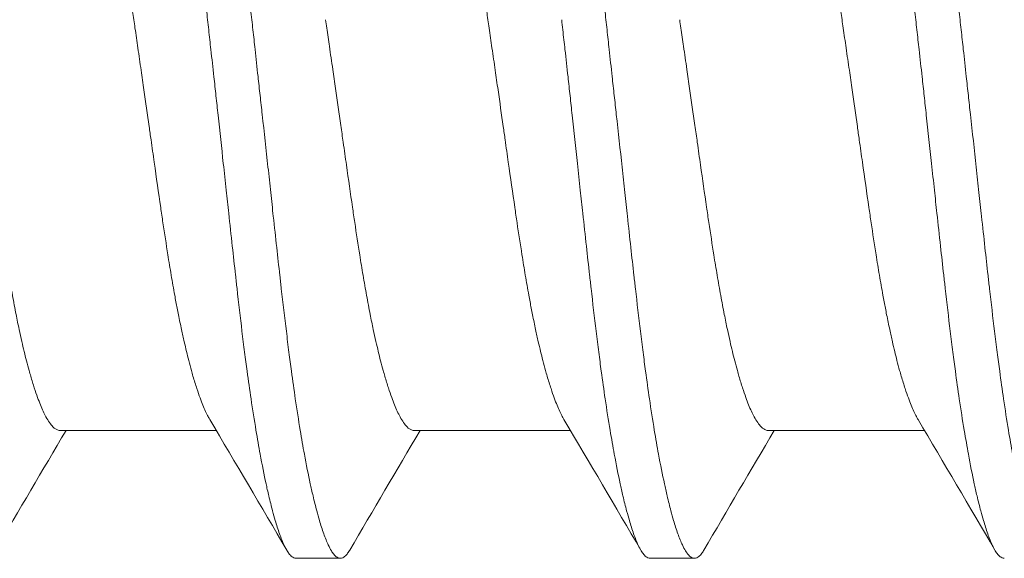
# Model space of a CAD drawing. Units: inches. Extents: x -14.7 to 14.7, y -5 to 1.6.
# Drawn here: x 13.5 to 13.7, y -0.8 to -0.7 of the extents above; entities that cross this region are included whole.
import ezdxf

# ---------------------------------------------------------------- set-up
doc = ezdxf.new("R2010")
doc.units = ezdxf.units.IN
doc.header["$LTSCALE"] = 0.25
doc.header["$MEASUREMENT"] = 0
doc.layers.add('Shade Bracket Screws', color=7, linetype='Continuous', lineweight=5)
doc.layers.add('System', color=7, linetype='Continuous')

# ---------------------------------------------------------------- blocks, each defined once
blk = doc.blocks.new('Screws 085715')
at = {"layer": 'Shade Bracket Screws'}
for p, q in [((13.57826, -0.77758), (13.55068, -0.77758)), ((13.64076, -0.77758), (13.61318, -0.77758)), ((13.70326, -0.77758), (13.67568, -0.77758)), ((13.59234, -0.80013), (13.60016, -0.80013)), ((13.65484, -0.80013), (13.66266, -0.80013))]:
    blk.add_line(p, q, dxfattribs=at)
for points, knots in [([(13.56109, -0.61013), (13.56116, -0.61013), (13.56122, -0.61014), (13.56142, -0.61018), (13.56154, -0.61023), (13.56186, -0.61043), (13.56204, -0.6106), (13.56238, -0.61101), (13.56253, -0.61121), (13.56285, -0.61174), (13.56303, -0.61207), (13.56347, -0.61302), (13.56375, -0.61369), (13.56415, -0.61483), (13.56428, -0.61521), (13.56454, -0.61599), (13.56466, -0.61638), (13.56494, -0.61733), (13.5651, -0.6179), (13.56547, -0.61932), (13.56569, -0.6202), (13.566, -0.62151), (13.56608, -0.62189), (13.56625, -0.62261), (13.56632, -0.62295), (13.56675, -0.6249), (13.5671, -0.62664), (13.56756, -0.62916), (13.56769, -0.62984), (13.56793, -0.63125), (13.56806, -0.63198), (13.56847, -0.63448), (13.56876, -0.63633), (13.56927, -0.63984), (13.5695, -0.64146), (13.56987, -0.64423), (13.57002, -0.64534), (13.57032, -0.6477), (13.57048, -0.64894), (13.57093, -0.65264), (13.57123, -0.65514), (13.57161, -0.65852), (13.5717, -0.65932), (13.57198, -0.66179), (13.57217, -0.66348), (13.57256, -0.66711), (13.57277, -0.66904), (13.57313, -0.67235), (13.57328, -0.67371), (13.5736, -0.67663), (13.57377, -0.67821), (13.57425, -0.6826), (13.57456, -0.68544), (13.575, -0.68943), (13.57512, -0.69057), (13.57537, -0.69282), (13.57549, -0.69394), (13.57579, -0.69666), (13.57596, -0.69827), (13.57627, -0.70103), (13.57639, -0.70219), (13.57659, -0.70394), (13.57665, -0.70454), (13.57672, -0.70513)], [-0.3811512, -0.3811512, -0.3811512, -0.3811512, -0.3761335, -0.3761335, -0.3662786, -0.3662786, -0.3517625, -0.3517625, -0.3406599, -0.3406599, -0.3274415, -0.3274415, -0.3076036, -0.3076036, -0.2983322, -0.2983322, -0.2897705, -0.2897705, -0.2785354, -0.2785354, -0.2632304, -0.2632304, -0.2571246, -0.2571246, -0.2518961, -0.2518961, -0.2276854, -0.2276854, -0.2191294, -0.2191294, -0.2102825, -0.2102825, -0.1894409, -0.1894409, -0.1724926, -0.1724926, -0.1614593, -0.1614593, -0.1495766, -0.1495766, -0.1267766, -0.1267766, -0.1197693, -0.1197693, -0.1052747, -0.1052747, -0.0891766, -0.0891766, -0.0781453, -0.0781453, -0.0655434, -0.0655434, -0.0432321, -0.0432321, -0.0344327, -0.0344327, -0.0257856, -0.0257856, -0.0134513, -0.0134513, -0.0045719, -0.0045719, 0, 0, 0, 0]), ([(13.58453, -0.70513), (13.58447, -0.70454), (13.5844, -0.70394), (13.58421, -0.7022), (13.58408, -0.70105), (13.58378, -0.69831), (13.5836, -0.69672), (13.5833, -0.69401), (13.58318, -0.69289), (13.58293, -0.69065), (13.58281, -0.68953), (13.58235, -0.68529), (13.58201, -0.68219), (13.58152, -0.67763), (13.58136, -0.67613), (13.58105, -0.67323), (13.5809, -0.67183), (13.58054, -0.66859), (13.58034, -0.66676), (13.57996, -0.6633), (13.57978, -0.66166), (13.57951, -0.65925), (13.57942, -0.65846), (13.57903, -0.65511), (13.57874, -0.65261), (13.57829, -0.64892), (13.57814, -0.64768), (13.57784, -0.64534), (13.57769, -0.64422), (13.57732, -0.64146), (13.57709, -0.63984), (13.57657, -0.63633), (13.57628, -0.63449), (13.57586, -0.63198), (13.57574, -0.63125), (13.57549, -0.62985), (13.57537, -0.62917), (13.5749, -0.62664), (13.57456, -0.6249), (13.57413, -0.62295), (13.57406, -0.62261), (13.5739, -0.62189), (13.57381, -0.62151), (13.5735, -0.62021), (13.57328, -0.61934), (13.5729, -0.61792), (13.57274, -0.61734), (13.57246, -0.61639), (13.57234, -0.616), (13.57209, -0.61522), (13.57196, -0.61484), (13.57157, -0.61372), (13.5713, -0.61306), (13.57086, -0.6121), (13.57068, -0.61177), (13.57036, -0.61123), (13.57021, -0.61102), (13.56987, -0.61061), (13.56968, -0.61043), (13.56936, -0.61023), (13.56923, -0.61018), (13.56904, -0.61014), (13.56897, -0.61013), (13.56891, -0.61013)], [-0.3811547, -0.3811547, -0.3811547, -0.3811547, -0.3765954, -0.3765954, -0.3677849, -0.3677849, -0.3555453, -0.3555453, -0.3468829, -0.3468829, -0.3382046, -0.3382046, -0.313873, -0.313873, -0.3018417, -0.3018417, -0.2904443, -0.2904443, -0.2751789, -0.2751789, -0.2611519, -0.2611519, -0.2542264, -0.2542264, -0.2315041, -0.2315041, -0.2196579, -0.2196579, -0.2086381, -0.2086381, -0.191702, -0.191702, -0.1708706, -0.1708706, -0.1620416, -0.1620416, -0.1535098, -0.1535098, -0.1292339, -0.1292339, -0.1240263, -0.1240263, -0.1179366, -0.1179366, -0.1027137, -0.1027137, -0.0914435, -0.0914435, -0.0828865, -0.0828865, -0.0736626, -0.0736626, -0.0541496, -0.0541496, -0.0407863, -0.0407863, -0.0296817, -0.0296817, -0.0150069, -0.0150069, -0.0050306, -0.0050306, 0, 0, 0, 0]), ([(13.64703, -0.70513), (13.64697, -0.70454), (13.6469, -0.70394), (13.64671, -0.7022), (13.64658, -0.70105), (13.64628, -0.69831), (13.6461, -0.69672), (13.6458, -0.69401), (13.64568, -0.69289), (13.64543, -0.69065), (13.64531, -0.68953), (13.64485, -0.68529), (13.64451, -0.68219), (13.64402, -0.67763), (13.64386, -0.67613), (13.64355, -0.67323), (13.6434, -0.67183), (13.64304, -0.66859), (13.64284, -0.66676), (13.64246, -0.6633), (13.64228, -0.66166), (13.64201, -0.65925), (13.64192, -0.65846), (13.64153, -0.65511), (13.64124, -0.65261), (13.64079, -0.64892), (13.64064, -0.64768), (13.64034, -0.64534), (13.64019, -0.64422), (13.63982, -0.64146), (13.63959, -0.63984), (13.63907, -0.63633), (13.63878, -0.63449), (13.63836, -0.63198), (13.63824, -0.63125), (13.63799, -0.62985), (13.63787, -0.62917), (13.6374, -0.62664), (13.63706, -0.6249), (13.63663, -0.62295), (13.63656, -0.62261), (13.6364, -0.62189), (13.63631, -0.62151), (13.636, -0.62021), (13.63578, -0.61934), (13.6354, -0.61792), (13.63524, -0.61734), (13.63496, -0.61639), (13.63484, -0.616), (13.63459, -0.61522), (13.63446, -0.61484), (13.63407, -0.61372), (13.6338, -0.61306), (13.63336, -0.6121), (13.63318, -0.61177), (13.63286, -0.61123), (13.63271, -0.61102), (13.63237, -0.61061), (13.63218, -0.61043), (13.63186, -0.61023), (13.63173, -0.61018), (13.63154, -0.61014), (13.63147, -0.61013), (13.63141, -0.61013)], [-0.3811547, -0.3811547, -0.3811547, -0.3811547, -0.3765954, -0.3765954, -0.3677849, -0.3677849, -0.3555453, -0.3555453, -0.3468829, -0.3468829, -0.3382046, -0.3382046, -0.313873, -0.313873, -0.3018417, -0.3018417, -0.2904443, -0.2904443, -0.2751789, -0.2751789, -0.2611519, -0.2611519, -0.2542264, -0.2542264, -0.2315041, -0.2315041, -0.2196579, -0.2196579, -0.2086381, -0.2086381, -0.191702, -0.191702, -0.1708706, -0.1708706, -0.1620416, -0.1620416, -0.1535098, -0.1535098, -0.1292339, -0.1292339, -0.1240263, -0.1240263, -0.1179366, -0.1179366, -0.1027137, -0.1027137, -0.0914435, -0.0914435, -0.0828865, -0.0828865, -0.0736626, -0.0736626, -0.0541496, -0.0541496, -0.0407863, -0.0407863, -0.0296817, -0.0296817, -0.0150069, -0.0150069, -0.0050306, -0.0050306, 0, 0, 0, 0]), ([(13.68609, -0.61013), (13.68616, -0.61013), (13.68622, -0.61014), (13.68642, -0.61018), (13.68654, -0.61023), (13.68686, -0.61043), (13.68704, -0.6106), (13.68738, -0.61101), (13.68753, -0.61121), (13.68785, -0.61174), (13.68803, -0.61207), (13.68847, -0.61302), (13.68875, -0.61369), (13.68915, -0.61483), (13.68928, -0.61521), (13.68954, -0.61599), (13.68966, -0.61638), (13.68994, -0.61733), (13.6901, -0.6179), (13.69047, -0.61932), (13.69069, -0.6202), (13.691, -0.62151), (13.69108, -0.62189), (13.69125, -0.62261), (13.69132, -0.62295), (13.69175, -0.6249), (13.6921, -0.62664), (13.69256, -0.62916), (13.69269, -0.62984), (13.69293, -0.63125), (13.69306, -0.63198), (13.69347, -0.63448), (13.69376, -0.63633), (13.69427, -0.63984), (13.6945, -0.64146), (13.69487, -0.64423), (13.69502, -0.64534), (13.69532, -0.6477), (13.69548, -0.64894), (13.69593, -0.65264), (13.69623, -0.65514), (13.69661, -0.65852), (13.6967, -0.65932), (13.69698, -0.66179), (13.69717, -0.66348), (13.69756, -0.66711), (13.69777, -0.66904), (13.69813, -0.67235), (13.69828, -0.67371), (13.6986, -0.67663), (13.69877, -0.67821), (13.69925, -0.6826), (13.69956, -0.68544), (13.7, -0.68943), (13.70012, -0.69057), (13.70037, -0.69282), (13.70049, -0.69394), (13.70079, -0.69666), (13.70096, -0.69827), (13.70127, -0.70103), (13.70139, -0.70219), (13.70159, -0.70394), (13.70165, -0.70454), (13.70172, -0.70513)], [-0.3811512, -0.3811512, -0.3811512, -0.3811512, -0.3761335, -0.3761335, -0.3662786, -0.3662786, -0.3517625, -0.3517625, -0.3406599, -0.3406599, -0.3274415, -0.3274415, -0.3076036, -0.3076036, -0.2983322, -0.2983322, -0.2897705, -0.2897705, -0.2785354, -0.2785354, -0.2632304, -0.2632304, -0.2571246, -0.2571246, -0.2518961, -0.2518961, -0.2276854, -0.2276854, -0.2191294, -0.2191294, -0.2102825, -0.2102825, -0.1894409, -0.1894409, -0.1724926, -0.1724926, -0.1614593, -0.1614593, -0.1495766, -0.1495766, -0.1267766, -0.1267766, -0.1197693, -0.1197693, -0.1052747, -0.1052747, -0.0891766, -0.0891766, -0.0781453, -0.0781453, -0.0655434, -0.0655434, -0.0432321, -0.0432321, -0.0344327, -0.0344327, -0.0257856, -0.0257856, -0.0134513, -0.0134513, -0.0045719, -0.0045719, 0, 0, 0, 0]), ([(13.70953, -0.70513), (13.70947, -0.70454), (13.7094, -0.70394), (13.70921, -0.7022), (13.70908, -0.70105), (13.70878, -0.69831), (13.7086, -0.69672), (13.7083, -0.69401), (13.70818, -0.69289), (13.70793, -0.69065), (13.70781, -0.68953), (13.70735, -0.68529), (13.70701, -0.68219), (13.70652, -0.67763), (13.70636, -0.67613), (13.70605, -0.67323), (13.7059, -0.67183), (13.70554, -0.66859), (13.70534, -0.66676), (13.70496, -0.6633), (13.70478, -0.66166), (13.70451, -0.65925), (13.70442, -0.65846), (13.70403, -0.65511), (13.70374, -0.65261), (13.70329, -0.64892), (13.70314, -0.64768), (13.70284, -0.64534), (13.70269, -0.64422), (13.70232, -0.64146), (13.70209, -0.63984), (13.70157, -0.63633), (13.70128, -0.63449), (13.70086, -0.63198), (13.70074, -0.63125), (13.70049, -0.62985), (13.70037, -0.62917), (13.6999, -0.62664), (13.69956, -0.6249), (13.69913, -0.62295), (13.69906, -0.62261), (13.6989, -0.62189), (13.69881, -0.62151), (13.6985, -0.62021), (13.69828, -0.61934), (13.6979, -0.61792), (13.69774, -0.61734), (13.69746, -0.61639), (13.69734, -0.616), (13.69709, -0.61522), (13.69696, -0.61484), (13.69657, -0.61372), (13.6963, -0.61306), (13.69586, -0.6121), (13.69568, -0.61177), (13.69536, -0.61123), (13.69521, -0.61102), (13.69487, -0.61061), (13.69468, -0.61043), (13.69436, -0.61023), (13.69423, -0.61018), (13.69404, -0.61014), (13.69397, -0.61013), (13.69391, -0.61013)], [-0.3811547, -0.3811547, -0.3811547, -0.3811547, -0.3765954, -0.3765954, -0.3677849, -0.3677849, -0.3555453, -0.3555453, -0.3468829, -0.3468829, -0.3382046, -0.3382046, -0.313873, -0.313873, -0.3018417, -0.3018417, -0.2904443, -0.2904443, -0.2751789, -0.2751789, -0.2611519, -0.2611519, -0.2542264, -0.2542264, -0.2315041, -0.2315041, -0.2196579, -0.2196579, -0.2086381, -0.2086381, -0.191702, -0.191702, -0.1708706, -0.1708706, -0.1620416, -0.1620416, -0.1535098, -0.1535098, -0.1292339, -0.1292339, -0.1240263, -0.1240263, -0.1179366, -0.1179366, -0.1027137, -0.1027137, -0.0914435, -0.0914435, -0.0828865, -0.0828865, -0.0736626, -0.0736626, -0.0541496, -0.0541496, -0.0407863, -0.0407863, -0.0296817, -0.0296817, -0.0150069, -0.0150069, -0.0050306, -0.0050306, 0, 0, 0, 0]), ([(13.5637, -0.70513), (13.56363, -0.70464), (13.56356, -0.70415), (13.56333, -0.70255), (13.56316, -0.70143), (13.56281, -0.69898), (13.56262, -0.69764), (13.56226, -0.69516), (13.5621, -0.69402), (13.56162, -0.69072), (13.56132, -0.68858), (13.56087, -0.68548), (13.56073, -0.68451), (13.5604, -0.6822), (13.56021, -0.68086), (13.55971, -0.67733), (13.5594, -0.67515), (13.55894, -0.67195), (13.55878, -0.67088), (13.55847, -0.66876), (13.55831, -0.6677), (13.55789, -0.66496), (13.55763, -0.66332), (13.55717, -0.66054), (13.55697, -0.65938), (13.55653, -0.65684), (13.55628, -0.65547), (13.55596, -0.6538), (13.55589, -0.65345), (13.55564, -0.6522), (13.55546, -0.65132), (13.55512, -0.64973), (13.55496, -0.64902), (13.55454, -0.64716), (13.55427, -0.64607), (13.55384, -0.64442), (13.55369, -0.64383), (13.55344, -0.64293), (13.55334, -0.6426), (13.55302, -0.64149), (13.55279, -0.64075), (13.55238, -0.63947), (13.55219, -0.63892), (13.55183, -0.63795), (13.55167, -0.63753), (13.55119, -0.63636), (13.55087, -0.63569), (13.55035, -0.63473), (13.55015, -0.63438), (13.54974, -0.63379), (13.54954, -0.63354), (13.54903, -0.63302), (13.54872, -0.63282), (13.54831, -0.6327), (13.54819, -0.63269), (13.54807, -0.63269)], [0, 0, 0, 0, 0.0037672, 0.0037672, 0.0123625, 0.0123625, 0.0227239, 0.0227239, 0.0315715, 0.0315715, 0.0484721, 0.0484721, 0.056244, 0.056244, 0.0671047, 0.0671047, 0.0852904, 0.0852904, 0.0945566, 0.0945566, 0.1040277, 0.1040277, 0.1193499, 0.1193499, 0.130711, 0.130711, 0.144988, 0.144988, 0.1488142, 0.1488142, 0.1588259, 0.1588259, 0.1674413, 0.1674413, 0.1817797, 0.1817797, 0.1901588, 0.1901588, 0.1951487, 0.1951487, 0.2073272, 0.2073272, 0.2175213, 0.2175213, 0.2264726, 0.2264726, 0.2436199, 0.2436199, 0.2552959, 0.2552959, 0.2670174, 0.2670174, 0.2849302, 0.2849302, 0.2918494, 0.2918494, 0.2918494, 0.2918494]), ([(13.6262, -0.70513), (13.62613, -0.70464), (13.62606, -0.70415), (13.62583, -0.70255), (13.62566, -0.70143), (13.62531, -0.69898), (13.62512, -0.69764), (13.62476, -0.69516), (13.6246, -0.69402), (13.62412, -0.69072), (13.62382, -0.68858), (13.62337, -0.68548), (13.62323, -0.68451), (13.6229, -0.6822), (13.62271, -0.68086), (13.62221, -0.67733), (13.6219, -0.67515), (13.62144, -0.67195), (13.62128, -0.67088), (13.62097, -0.66876), (13.62081, -0.6677), (13.62039, -0.66496), (13.62013, -0.66332), (13.61967, -0.66054), (13.61947, -0.65938), (13.61903, -0.65684), (13.61878, -0.65547), (13.61846, -0.6538), (13.61839, -0.65345), (13.61814, -0.6522), (13.61796, -0.65132), (13.61762, -0.64973), (13.61746, -0.64902), (13.61704, -0.64716), (13.61677, -0.64607), (13.61634, -0.64442), (13.61619, -0.64383), (13.61594, -0.64293), (13.61584, -0.6426), (13.61552, -0.64149), (13.61529, -0.64075), (13.61488, -0.63947), (13.61469, -0.63892), (13.61433, -0.63795), (13.61417, -0.63753), (13.61369, -0.63636), (13.61337, -0.63569), (13.61285, -0.63473), (13.61265, -0.63438), (13.61224, -0.63379), (13.61204, -0.63354), (13.61153, -0.63302), (13.61122, -0.63282), (13.61081, -0.6327), (13.61069, -0.63269), (13.61057, -0.63269)], [0, 0, 0, 0, 0.0037672, 0.0037672, 0.0123625, 0.0123625, 0.0227239, 0.0227239, 0.0315715, 0.0315715, 0.0484721, 0.0484721, 0.056244, 0.056244, 0.0671047, 0.0671047, 0.0852904, 0.0852904, 0.0945566, 0.0945566, 0.1040277, 0.1040277, 0.1193499, 0.1193499, 0.130711, 0.130711, 0.144988, 0.144988, 0.1488142, 0.1488142, 0.1588259, 0.1588259, 0.1674413, 0.1674413, 0.1817797, 0.1817797, 0.1901588, 0.1901588, 0.1951487, 0.1951487, 0.2073272, 0.2073272, 0.2175213, 0.2175213, 0.2264726, 0.2264726, 0.2436199, 0.2436199, 0.2552959, 0.2552959, 0.2670174, 0.2670174, 0.2849302, 0.2849302, 0.2918494, 0.2918494, 0.2918494, 0.2918494]), ([(13.6887, -0.70513), (13.68863, -0.70464), (13.68856, -0.70415), (13.68833, -0.70255), (13.68816, -0.70143), (13.68781, -0.69898), (13.68762, -0.69764), (13.68726, -0.69516), (13.6871, -0.69402), (13.68662, -0.69072), (13.68632, -0.68858), (13.68587, -0.68548), (13.68573, -0.68451), (13.6854, -0.6822), (13.68521, -0.68086), (13.68471, -0.67733), (13.6844, -0.67515), (13.68394, -0.67195), (13.68378, -0.67088), (13.68347, -0.66876), (13.68331, -0.6677), (13.68289, -0.66496), (13.68263, -0.66332), (13.68217, -0.66054), (13.68197, -0.65938), (13.68153, -0.65684), (13.68128, -0.65547), (13.68096, -0.6538), (13.68089, -0.65345), (13.68064, -0.6522), (13.68046, -0.65132), (13.68012, -0.64973), (13.67996, -0.64902), (13.67954, -0.64716), (13.67927, -0.64607), (13.67884, -0.64442), (13.67869, -0.64383), (13.67844, -0.64293), (13.67834, -0.6426), (13.67802, -0.64149), (13.67779, -0.64075), (13.67738, -0.63947), (13.67719, -0.63892), (13.67683, -0.63795), (13.67667, -0.63753), (13.67619, -0.63636), (13.67587, -0.63569), (13.67535, -0.63473), (13.67515, -0.63438), (13.67474, -0.63379), (13.67454, -0.63354), (13.67403, -0.63302), (13.67372, -0.63282), (13.67331, -0.6327), (13.67319, -0.63269), (13.67307, -0.63269)], [0, 0, 0, 0, 0.0037672, 0.0037672, 0.0123625, 0.0123625, 0.0227239, 0.0227239, 0.0315715, 0.0315715, 0.0484721, 0.0484721, 0.056244, 0.056244, 0.0671047, 0.0671047, 0.0852904, 0.0852904, 0.0945566, 0.0945566, 0.1040277, 0.1040277, 0.1193499, 0.1193499, 0.130711, 0.130711, 0.144988, 0.144988, 0.1488142, 0.1488142, 0.1588259, 0.1588259, 0.1674413, 0.1674413, 0.1817797, 0.1817797, 0.1901588, 0.1901588, 0.1951487, 0.1951487, 0.2073272, 0.2073272, 0.2175213, 0.2175213, 0.2264726, 0.2264726, 0.2436199, 0.2436199, 0.2552959, 0.2552959, 0.2670174, 0.2670174, 0.2849302, 0.2849302, 0.2918494, 0.2918494, 0.2918494, 0.2918494]), ([(13.53505, -0.70513), (13.53512, -0.70562), (13.53519, -0.70611), (13.53542, -0.70767), (13.53557, -0.70875), (13.53592, -0.71119), (13.53612, -0.71254), (13.53648, -0.71502), (13.53664, -0.71615), (13.53711, -0.71947), (13.53743, -0.72164), (13.53788, -0.72479), (13.53802, -0.72578), (13.53835, -0.7281), (13.53854, -0.72944), (13.53909, -0.73329), (13.53944, -0.73578), (13.53993, -0.7391), (13.54006, -0.74001), (13.54049, -0.74287), (13.54078, -0.74478), (13.54127, -0.74786), (13.54147, -0.74905), (13.54187, -0.75143), (13.54208, -0.75262), (13.54249, -0.75491), (13.54271, -0.75603), (13.5431, -0.75802), (13.54328, -0.75891), (13.54362, -0.7605), (13.54378, -0.76121), (13.54421, -0.76309), (13.54448, -0.76422), (13.54491, -0.76588), (13.54507, -0.76646), (13.54532, -0.76736), (13.54542, -0.76769), (13.54572, -0.76874), (13.54593, -0.76942), (13.54633, -0.77067), (13.54653, -0.77124), (13.54689, -0.77223), (13.54705, -0.77265), (13.54754, -0.77386), (13.54787, -0.77457), (13.5484, -0.77556), (13.54861, -0.7759), (13.54902, -0.77649), (13.54922, -0.77674), (13.54973, -0.77725), (13.55003, -0.77744), (13.55044, -0.77756), (13.55056, -0.77758), (13.55068, -0.77758)], [0, 0, 0, 0, 0.0037582, 0.0037582, 0.0120563, 0.0120563, 0.0225372, 0.0225372, 0.031291, 0.031291, 0.0484314, 0.0484314, 0.0563366, 0.0563366, 0.0671852, 0.0671852, 0.0880454, 0.0880454, 0.0959258, 0.0959258, 0.1133017, 0.1133017, 0.1247838, 0.1247838, 0.1366939, 0.1366939, 0.1486357, 0.1486357, 0.1587096, 0.1587096, 0.1672593, 0.1672593, 0.1819892, 0.1819892, 0.1902398, 0.1902398, 0.1953227, 0.1953227, 0.2064738, 0.2064738, 0.2170196, 0.2170196, 0.2257478, 0.2257478, 0.2438083, 0.2438083, 0.2554121, 0.2554121, 0.2671162, 0.2671162, 0.2849449, 0.2849449, 0.2918484, 0.2918484, 0.2918484, 0.2918484]), ([(13.57712, -0.77567), (13.57703, -0.77551), (13.57693, -0.77533), (13.57653, -0.77458), (13.57622, -0.77391), (13.57574, -0.77274), (13.57557, -0.77231), (13.57522, -0.77134), (13.57503, -0.77079), (13.57461, -0.76952), (13.57438, -0.76878), (13.57405, -0.76767), (13.57396, -0.76734), (13.57371, -0.76643), (13.57355, -0.76585), (13.57313, -0.7642), (13.57286, -0.7631), (13.57244, -0.76125), (13.57228, -0.76054), (13.57194, -0.75895), (13.57176, -0.75807), (13.5715, -0.75679), (13.57143, -0.75641), (13.57121, -0.75528), (13.57106, -0.75451), (13.57071, -0.75258), (13.5705, -0.7514), (13.5701, -0.74901), (13.5699, -0.74781), (13.56942, -0.74475), (13.56913, -0.74287), (13.56871, -0.74005), (13.56858, -0.73915), (13.56807, -0.73566), (13.56769, -0.733), (13.56711, -0.72897), (13.56693, -0.72765), (13.56663, -0.72553), (13.56652, -0.72475), (13.5661, -0.72184), (13.5658, -0.71968), (13.56532, -0.71637), (13.56516, -0.71521), (13.5648, -0.71275), (13.56461, -0.71143), (13.56425, -0.70894), (13.56408, -0.70777), (13.56384, -0.70611), (13.56377, -0.70562), (13.5637, -0.70513)], [0.334596, 0.334596, 0.334596, 0.334596, 0.3400794, 0.3400794, 0.357227, 0.357227, 0.3661798, 0.3661798, 0.3763768, 0.3763768, 0.3885585, 0.3885585, 0.3935491, 0.3935491, 0.4019287, 0.4019287, 0.4162692, 0.4162692, 0.4248865, 0.4248865, 0.4349021, 0.4349021, 0.4390559, 0.4390559, 0.4471364, 0.4471364, 0.4590538, 0.4590538, 0.4705978, 0.4705978, 0.487708, 0.487708, 0.4955266, 0.4955266, 0.5178592, 0.5178592, 0.5286053, 0.5286053, 0.5348574, 0.5348574, 0.5518249, 0.5518249, 0.5607818, 0.5607818, 0.5709738, 0.5709738, 0.5799924, 0.5799924, 0.5837617, 0.5837617, 0.5837617, 0.5837617]), ([(13.57672, -0.70513), (13.57678, -0.70573), (13.57685, -0.70633), (13.57704, -0.70808), (13.57717, -0.70924), (13.57748, -0.712), (13.57766, -0.7136), (13.57796, -0.71633), (13.57808, -0.71745), (13.57833, -0.7197), (13.57845, -0.72083), (13.57889, -0.72483), (13.57919, -0.72767), (13.57967, -0.73206), (13.57984, -0.73363), (13.58015, -0.73656), (13.5803, -0.73792), (13.58066, -0.74122), (13.58087, -0.74316), (13.58127, -0.74678), (13.58146, -0.74848), (13.58174, -0.75095), (13.58183, -0.75175), (13.58221, -0.75512), (13.5825, -0.75763), (13.58295, -0.76133), (13.58311, -0.76257), (13.58341, -0.76492), (13.58356, -0.76604), (13.58393, -0.7688), (13.58416, -0.77043), (13.58468, -0.77393), (13.58497, -0.77578), (13.58539, -0.77829), (13.58552, -0.77902), (13.58576, -0.78043), (13.58588, -0.7811), (13.58635, -0.78363), (13.58669, -0.78537), (13.58712, -0.78732), (13.58719, -0.78766), (13.58735, -0.78838), (13.58744, -0.78876), (13.58775, -0.79007), (13.58797, -0.79094), (13.58835, -0.79236), (13.58851, -0.79293), (13.58879, -0.79388), (13.58891, -0.79428), (13.58916, -0.79506), (13.58929, -0.79544), (13.58969, -0.79657), (13.58996, -0.79724), (13.59041, -0.79819), (13.59058, -0.79853), (13.5909, -0.79905), (13.59105, -0.79926), (13.59139, -0.79967), (13.59158, -0.79984), (13.59189, -0.80003), (13.59202, -0.80009), (13.59221, -0.80013), (13.59228, -0.80013), (13.59234, -0.80013)], [-0.3811517, -0.3811517, -0.3811517, -0.3811517, -0.3765793, -0.3765793, -0.3676983, -0.3676983, -0.3553619, -0.3553619, -0.3467137, -0.3467137, -0.3379138, -0.3379138, -0.315603, -0.315603, -0.3030019, -0.3030019, -0.2919705, -0.2919705, -0.2758711, -0.2758711, -0.261375, -0.261375, -0.2543673, -0.2543673, -0.2315676, -0.2315676, -0.2196853, -0.2196853, -0.2086517, -0.2086517, -0.1917016, -0.1917016, -0.1708587, -0.1708587, -0.1620121, -0.1620121, -0.1534569, -0.1534569, -0.1292494, -0.1292494, -0.1240214, -0.1240214, -0.1179157, -0.1179157, -0.1026105, -0.1026105, -0.0913758, -0.0913758, -0.0828152, -0.0828152, -0.0735457, -0.0735457, -0.053711, -0.053711, -0.0404934, -0.0404934, -0.0293904, -0.0293904, -0.0148734, -0.0148734, -0.0050178, -0.0050178, 0, 0, 0, 0]), ([(13.60016, -0.80013), (13.60009, -0.80013), (13.60003, -0.80013), (13.59983, -0.80009), (13.5997, -0.80003), (13.59939, -0.79983), (13.5992, -0.79966), (13.59886, -0.79925), (13.59871, -0.79904), (13.59839, -0.7985), (13.59821, -0.79816), (13.59776, -0.79721), (13.59749, -0.79655), (13.59709, -0.79543), (13.59696, -0.79504), (13.59671, -0.79427), (13.59659, -0.79387), (13.59631, -0.79292), (13.59615, -0.79235), (13.59577, -0.79093), (13.59556, -0.79006), (13.59525, -0.78876), (13.59517, -0.78838), (13.595, -0.78766), (13.59493, -0.78732), (13.5945, -0.78537), (13.59415, -0.78362), (13.59368, -0.78109), (13.59356, -0.78042), (13.59332, -0.77902), (13.59319, -0.77829), (13.59278, -0.77578), (13.59249, -0.77393), (13.59198, -0.77043), (13.59175, -0.76881), (13.59138, -0.76604), (13.59123, -0.76493), (13.59093, -0.76258), (13.59078, -0.76134), (13.59032, -0.75766), (13.59003, -0.75516), (13.58965, -0.75181), (13.58956, -0.75102), (13.58929, -0.74861), (13.5891, -0.74697), (13.58873, -0.74351), (13.58853, -0.74167), (13.58817, -0.73843), (13.58802, -0.73703), (13.58771, -0.73414), (13.58755, -0.73264), (13.58705, -0.72807), (13.58671, -0.72498), (13.58624, -0.72074), (13.58612, -0.71962), (13.58587, -0.71738), (13.58575, -0.71626), (13.58545, -0.71355), (13.58528, -0.71196), (13.58498, -0.70921), (13.58485, -0.70807), (13.58466, -0.70632), (13.5846, -0.70573), (13.58453, -0.70513)], [-0.3811277, -0.3811277, -0.3811277, -0.3811277, -0.3760976, -0.3760976, -0.3661228, -0.3661228, -0.35145, -0.35145, -0.3403465, -0.3403465, -0.3269835, -0.3269835, -0.3074688, -0.3074688, -0.2982438, -0.2982438, -0.2896864, -0.2896864, -0.2784167, -0.2784167, -0.2631951, -0.2631951, -0.2571058, -0.2571058, -0.2518981, -0.2518981, -0.2276209, -0.2276209, -0.2190889, -0.2190889, -0.2102603, -0.2102603, -0.1894318, -0.1894318, -0.1724988, -0.1724988, -0.1614802, -0.1614802, -0.1496345, -0.1496345, -0.1269137, -0.1269137, -0.1199892, -0.1199892, -0.1059648, -0.1059648, -0.0907017, -0.0907017, -0.0793054, -0.0793054, -0.0672744, -0.0672744, -0.0429437, -0.0429437, -0.034266, -0.034266, -0.0256048, -0.0256048, -0.0133676, -0.0133676, -0.0045587, -0.0045587, 0, 0, 0, 0]), ([(13.59755, -0.70513), (13.59762, -0.70562), (13.59769, -0.70611), (13.59792, -0.70767), (13.59807, -0.70875), (13.59842, -0.71119), (13.59862, -0.71254), (13.59898, -0.71502), (13.59914, -0.71615), (13.59961, -0.71947), (13.59993, -0.72164), (13.60038, -0.72479), (13.60052, -0.72578), (13.60085, -0.7281), (13.60104, -0.72944), (13.60159, -0.73329), (13.60194, -0.73578), (13.60243, -0.7391), (13.60256, -0.74001), (13.60299, -0.74287), (13.60328, -0.74478), (13.60377, -0.74786), (13.60397, -0.74905), (13.60437, -0.75143), (13.60458, -0.75262), (13.60499, -0.75491), (13.60521, -0.75603), (13.6056, -0.75802), (13.60578, -0.75891), (13.60612, -0.7605), (13.60628, -0.76121), (13.60671, -0.76309), (13.60698, -0.76422), (13.60741, -0.76588), (13.60757, -0.76646), (13.60782, -0.76736), (13.60792, -0.76769), (13.60822, -0.76874), (13.60843, -0.76942), (13.60883, -0.77067), (13.60903, -0.77124), (13.60939, -0.77223), (13.60955, -0.77265), (13.61004, -0.77386), (13.61037, -0.77457), (13.6109, -0.77556), (13.61111, -0.7759), (13.61152, -0.77649), (13.61172, -0.77674), (13.61223, -0.77725), (13.61253, -0.77744), (13.61294, -0.77756), (13.61306, -0.77758), (13.61318, -0.77758)], [0, 0, 0, 0, 0.0037582, 0.0037582, 0.0120563, 0.0120563, 0.0225372, 0.0225372, 0.031291, 0.031291, 0.0484314, 0.0484314, 0.0563366, 0.0563366, 0.0671852, 0.0671852, 0.0880454, 0.0880454, 0.0959258, 0.0959258, 0.1133017, 0.1133017, 0.1247838, 0.1247838, 0.1366939, 0.1366939, 0.1486357, 0.1486357, 0.1587096, 0.1587096, 0.1672593, 0.1672593, 0.1819892, 0.1819892, 0.1902398, 0.1902398, 0.1953227, 0.1953227, 0.2064738, 0.2064738, 0.2170196, 0.2170196, 0.2257478, 0.2257478, 0.2438083, 0.2438083, 0.2554121, 0.2554121, 0.2671162, 0.2671162, 0.2849449, 0.2849449, 0.2918484, 0.2918484, 0.2918484, 0.2918484]), ([(13.63962, -0.77567), (13.63953, -0.77551), (13.63943, -0.77533), (13.63903, -0.77458), (13.63872, -0.77391), (13.63824, -0.77274), (13.63807, -0.77231), (13.63772, -0.77134), (13.63753, -0.77079), (13.63711, -0.76952), (13.63688, -0.76878), (13.63655, -0.76767), (13.63646, -0.76734), (13.63621, -0.76643), (13.63605, -0.76585), (13.63563, -0.7642), (13.63536, -0.7631), (13.63494, -0.76125), (13.63478, -0.76054), (13.63444, -0.75895), (13.63426, -0.75807), (13.634, -0.75679), (13.63393, -0.75641), (13.63371, -0.75528), (13.63356, -0.75451), (13.63321, -0.75258), (13.633, -0.7514), (13.6326, -0.74901), (13.6324, -0.74781), (13.63192, -0.74475), (13.63163, -0.74287), (13.63121, -0.74005), (13.63108, -0.73915), (13.63057, -0.73566), (13.63019, -0.733), (13.62961, -0.72897), (13.62943, -0.72765), (13.62913, -0.72553), (13.62902, -0.72475), (13.6286, -0.72184), (13.6283, -0.71968), (13.62782, -0.71637), (13.62766, -0.71521), (13.6273, -0.71275), (13.62711, -0.71143), (13.62675, -0.70894), (13.62658, -0.70777), (13.62634, -0.70611), (13.62627, -0.70562), (13.6262, -0.70513)], [0.334596, 0.334596, 0.334596, 0.334596, 0.3400794, 0.3400794, 0.357227, 0.357227, 0.3661798, 0.3661798, 0.3763768, 0.3763768, 0.3885585, 0.3885585, 0.3935491, 0.3935491, 0.4019287, 0.4019287, 0.4162692, 0.4162692, 0.4248865, 0.4248865, 0.4349021, 0.4349021, 0.4390559, 0.4390559, 0.4471365, 0.4471365, 0.4590538, 0.4590538, 0.4705978, 0.4705978, 0.487708, 0.487708, 0.4955266, 0.4955266, 0.5178592, 0.5178592, 0.5286053, 0.5286053, 0.5348574, 0.5348574, 0.5518249, 0.5518249, 0.5607818, 0.5607818, 0.5709737, 0.5709737, 0.5799924, 0.5799924, 0.5837617, 0.5837617, 0.5837617, 0.5837617]), ([(13.63922, -0.70513), (13.63928, -0.70573), (13.63935, -0.70633), (13.63954, -0.70808), (13.63967, -0.70924), (13.63998, -0.712), (13.64016, -0.7136), (13.64046, -0.71633), (13.64058, -0.71745), (13.64083, -0.7197), (13.64095, -0.72083), (13.64139, -0.72483), (13.64169, -0.72767), (13.64217, -0.73206), (13.64234, -0.73363), (13.64265, -0.73656), (13.6428, -0.73792), (13.64316, -0.74122), (13.64337, -0.74316), (13.64377, -0.74678), (13.64396, -0.74848), (13.64424, -0.75095), (13.64433, -0.75175), (13.64471, -0.75512), (13.645, -0.75763), (13.64545, -0.76133), (13.64561, -0.76257), (13.64591, -0.76492), (13.64606, -0.76604), (13.64643, -0.7688), (13.64666, -0.77043), (13.64718, -0.77393), (13.64747, -0.77578), (13.64789, -0.77829), (13.64802, -0.77902), (13.64826, -0.78043), (13.64838, -0.7811), (13.64885, -0.78363), (13.64919, -0.78537), (13.64962, -0.78732), (13.64969, -0.78766), (13.64985, -0.78838), (13.64994, -0.78876), (13.65025, -0.79007), (13.65047, -0.79094), (13.65085, -0.79236), (13.65101, -0.79293), (13.65129, -0.79388), (13.65141, -0.79428), (13.65166, -0.79506), (13.65179, -0.79544), (13.65219, -0.79657), (13.65246, -0.79724), (13.65291, -0.79819), (13.65308, -0.79853), (13.6534, -0.79905), (13.65355, -0.79926), (13.65389, -0.79967), (13.65408, -0.79984), (13.65439, -0.80003), (13.65452, -0.80009), (13.65471, -0.80013), (13.65478, -0.80013), (13.65484, -0.80013)], [-0.3811517, -0.3811517, -0.3811517, -0.3811517, -0.3765793, -0.3765793, -0.3676983, -0.3676983, -0.3553619, -0.3553619, -0.3467137, -0.3467137, -0.3379138, -0.3379138, -0.315603, -0.315603, -0.3030019, -0.3030019, -0.2919705, -0.2919705, -0.2758711, -0.2758711, -0.261375, -0.261375, -0.2543673, -0.2543673, -0.2315676, -0.2315676, -0.2196853, -0.2196853, -0.2086517, -0.2086517, -0.1917016, -0.1917016, -0.1708587, -0.1708587, -0.1620121, -0.1620121, -0.1534569, -0.1534569, -0.1292494, -0.1292494, -0.1240214, -0.1240214, -0.1179157, -0.1179157, -0.1026105, -0.1026105, -0.0913758, -0.0913758, -0.0828152, -0.0828152, -0.0735457, -0.0735457, -0.053711, -0.053711, -0.0404934, -0.0404934, -0.0293904, -0.0293904, -0.0148734, -0.0148734, -0.0050178, -0.0050178, 0, 0, 0, 0]), ([(13.66266, -0.80013), (13.66259, -0.80013), (13.66253, -0.80013), (13.66233, -0.80009), (13.6622, -0.80003), (13.66189, -0.79983), (13.6617, -0.79966), (13.66136, -0.79925), (13.66121, -0.79904), (13.66089, -0.7985), (13.66071, -0.79816), (13.66026, -0.79721), (13.65999, -0.79655), (13.65959, -0.79543), (13.65946, -0.79504), (13.65921, -0.79427), (13.65909, -0.79387), (13.65881, -0.79292), (13.65865, -0.79235), (13.65827, -0.79093), (13.65806, -0.79006), (13.65775, -0.78876), (13.65767, -0.78838), (13.6575, -0.78766), (13.65743, -0.78732), (13.657, -0.78537), (13.65665, -0.78362), (13.65618, -0.78109), (13.65606, -0.78042), (13.65582, -0.77902), (13.65569, -0.77829), (13.65528, -0.77578), (13.65499, -0.77393), (13.65448, -0.77043), (13.65425, -0.76881), (13.65388, -0.76604), (13.65373, -0.76493), (13.65343, -0.76258), (13.65328, -0.76134), (13.65282, -0.75766), (13.65253, -0.75516), (13.65215, -0.75181), (13.65206, -0.75102), (13.65179, -0.74861), (13.6516, -0.74697), (13.65123, -0.74351), (13.65103, -0.74167), (13.65067, -0.73843), (13.65052, -0.73703), (13.65021, -0.73414), (13.65005, -0.73264), (13.64955, -0.72807), (13.64921, -0.72498), (13.64874, -0.72074), (13.64862, -0.71962), (13.64837, -0.71738), (13.64825, -0.71626), (13.64795, -0.71355), (13.64778, -0.71196), (13.64748, -0.70921), (13.64735, -0.70807), (13.64716, -0.70632), (13.6471, -0.70573), (13.64703, -0.70513)], [-0.3811277, -0.3811277, -0.3811277, -0.3811277, -0.3760976, -0.3760976, -0.3661228, -0.3661228, -0.35145, -0.35145, -0.3403465, -0.3403465, -0.3269835, -0.3269835, -0.3074688, -0.3074688, -0.2982438, -0.2982438, -0.2896864, -0.2896864, -0.2784167, -0.2784167, -0.2631951, -0.2631951, -0.2571058, -0.2571058, -0.2518981, -0.2518981, -0.2276209, -0.2276209, -0.2190889, -0.2190889, -0.2102603, -0.2102603, -0.1894318, -0.1894318, -0.1724988, -0.1724988, -0.1614802, -0.1614802, -0.1496345, -0.1496345, -0.1269137, -0.1269137, -0.1199892, -0.1199892, -0.1059648, -0.1059648, -0.0907017, -0.0907017, -0.0793054, -0.0793054, -0.0672744, -0.0672744, -0.0429437, -0.0429437, -0.034266, -0.034266, -0.0256048, -0.0256048, -0.0133676, -0.0133676, -0.0045587, -0.0045587, 0, 0, 0, 0]), ([(13.66005, -0.70513), (13.66012, -0.70562), (13.66019, -0.70611), (13.66042, -0.70767), (13.66057, -0.70875), (13.66092, -0.71119), (13.66112, -0.71254), (13.66148, -0.71502), (13.66164, -0.71615), (13.66211, -0.71947), (13.66243, -0.72164), (13.66288, -0.72479), (13.66302, -0.72578), (13.66335, -0.7281), (13.66354, -0.72944), (13.66409, -0.73329), (13.66444, -0.73578), (13.66493, -0.7391), (13.66506, -0.74001), (13.66549, -0.74287), (13.66578, -0.74478), (13.66627, -0.74786), (13.66647, -0.74905), (13.66687, -0.75143), (13.66708, -0.75262), (13.66749, -0.75491), (13.66771, -0.75603), (13.6681, -0.75802), (13.66828, -0.75891), (13.66862, -0.7605), (13.66878, -0.76121), (13.66921, -0.76309), (13.66948, -0.76422), (13.66991, -0.76588), (13.67007, -0.76646), (13.67032, -0.76736), (13.67042, -0.76769), (13.67072, -0.76874), (13.67093, -0.76942), (13.67133, -0.77067), (13.67153, -0.77124), (13.67189, -0.77223), (13.67205, -0.77265), (13.67254, -0.77386), (13.67287, -0.77457), (13.6734, -0.77556), (13.67361, -0.7759), (13.67402, -0.77649), (13.67422, -0.77674), (13.67473, -0.77725), (13.67503, -0.77744), (13.67544, -0.77756), (13.67556, -0.77758), (13.67568, -0.77758)], [0, 0, 0, 0, 0.0037582, 0.0037582, 0.0120563, 0.0120563, 0.0225372, 0.0225372, 0.031291, 0.031291, 0.0484314, 0.0484314, 0.0563366, 0.0563366, 0.0671852, 0.0671852, 0.0880454, 0.0880454, 0.0959258, 0.0959258, 0.1133017, 0.1133017, 0.1247838, 0.1247838, 0.1366939, 0.1366939, 0.1486357, 0.1486357, 0.1587096, 0.1587096, 0.1672593, 0.1672593, 0.1819892, 0.1819892, 0.1902398, 0.1902398, 0.1953227, 0.1953227, 0.2064738, 0.2064738, 0.2170196, 0.2170196, 0.2257478, 0.2257478, 0.2438083, 0.2438083, 0.2554121, 0.2554121, 0.2671162, 0.2671162, 0.2849449, 0.2849449, 0.2918484, 0.2918484, 0.2918484, 0.2918484]), ([(13.70212, -0.77567), (13.70203, -0.77551), (13.70193, -0.77533), (13.70153, -0.77458), (13.70122, -0.77391), (13.70074, -0.77274), (13.70057, -0.77231), (13.70022, -0.77134), (13.70003, -0.77079), (13.69961, -0.76952), (13.69938, -0.76878), (13.69905, -0.76767), (13.69896, -0.76734), (13.69871, -0.76643), (13.69855, -0.76585), (13.69813, -0.7642), (13.69786, -0.7631), (13.69744, -0.76125), (13.69728, -0.76054), (13.69694, -0.75895), (13.69676, -0.75807), (13.6965, -0.75679), (13.69643, -0.75641), (13.69621, -0.75528), (13.69606, -0.75451), (13.69571, -0.75258), (13.6955, -0.7514), (13.6951, -0.74901), (13.6949, -0.74781), (13.69442, -0.74475), (13.69413, -0.74287), (13.69371, -0.74005), (13.69358, -0.73915), (13.69307, -0.73566), (13.69269, -0.733), (13.69211, -0.72897), (13.69193, -0.72765), (13.69163, -0.72553), (13.69152, -0.72475), (13.6911, -0.72184), (13.6908, -0.71968), (13.69032, -0.71637), (13.69016, -0.71521), (13.6898, -0.71275), (13.68961, -0.71143), (13.68925, -0.70894), (13.68908, -0.70777), (13.68884, -0.70611), (13.68877, -0.70562), (13.6887, -0.70513)], [0.334596, 0.334596, 0.334596, 0.334596, 0.3400794, 0.3400794, 0.357227, 0.357227, 0.3661798, 0.3661798, 0.3763768, 0.3763768, 0.3885585, 0.3885585, 0.3935491, 0.3935491, 0.4019287, 0.4019287, 0.4162692, 0.4162692, 0.4248865, 0.4248865, 0.4349021, 0.4349021, 0.4390559, 0.4390559, 0.4471364, 0.4471364, 0.4590538, 0.4590538, 0.4705977, 0.4705977, 0.487708, 0.487708, 0.4955267, 0.4955267, 0.5178592, 0.5178592, 0.5286053, 0.5286053, 0.5348574, 0.5348574, 0.5518249, 0.5518249, 0.5607818, 0.5607818, 0.5709738, 0.5709738, 0.5799924, 0.5799924, 0.5837617, 0.5837617, 0.5837617, 0.5837617]), ([(13.70172, -0.70513), (13.70178, -0.70573), (13.70185, -0.70633), (13.70204, -0.70808), (13.70217, -0.70924), (13.70248, -0.712), (13.70266, -0.7136), (13.70296, -0.71633), (13.70308, -0.71745), (13.70333, -0.7197), (13.70345, -0.72083), (13.70389, -0.72483), (13.70419, -0.72767), (13.70467, -0.73206), (13.70484, -0.73363), (13.70515, -0.73656), (13.7053, -0.73792), (13.70566, -0.74122), (13.70587, -0.74316), (13.70627, -0.74678), (13.70646, -0.74848), (13.70674, -0.75095), (13.70683, -0.75175), (13.70721, -0.75512), (13.7075, -0.75763), (13.70795, -0.76133), (13.70811, -0.76257), (13.70841, -0.76492), (13.70856, -0.76604), (13.70893, -0.7688), (13.70916, -0.77043), (13.70968, -0.77393), (13.70997, -0.77578), (13.71039, -0.77829), (13.71052, -0.77902), (13.71076, -0.78043), (13.71088, -0.7811), (13.71135, -0.78363), (13.71169, -0.78537), (13.71212, -0.78732), (13.71219, -0.78766), (13.71235, -0.78838), (13.71244, -0.78876), (13.71275, -0.79007), (13.71297, -0.79094), (13.71335, -0.79236), (13.71351, -0.79293), (13.71379, -0.79388), (13.71391, -0.79428), (13.71416, -0.79506), (13.71429, -0.79544), (13.71469, -0.79657), (13.71496, -0.79724), (13.71541, -0.79819), (13.71558, -0.79853), (13.7159, -0.79905), (13.71605, -0.79926), (13.71639, -0.79967), (13.71658, -0.79984), (13.71689, -0.80003), (13.71702, -0.80009), (13.71721, -0.80013), (13.71728, -0.80013), (13.71734, -0.80013)], [-0.3811517, -0.3811517, -0.3811517, -0.3811517, -0.3765793, -0.3765793, -0.3676983, -0.3676983, -0.3553619, -0.3553619, -0.3467137, -0.3467137, -0.3379138, -0.3379138, -0.315603, -0.315603, -0.3030019, -0.3030019, -0.2919705, -0.2919705, -0.2758711, -0.2758711, -0.261375, -0.261375, -0.2543673, -0.2543673, -0.2315676, -0.2315676, -0.2196853, -0.2196853, -0.2086517, -0.2086517, -0.1917016, -0.1917016, -0.1708587, -0.1708587, -0.1620121, -0.1620121, -0.1534569, -0.1534569, -0.1292494, -0.1292494, -0.1240214, -0.1240214, -0.1179157, -0.1179157, -0.1026105, -0.1026105, -0.0913758, -0.0913758, -0.0828152, -0.0828152, -0.0735457, -0.0735457, -0.053711, -0.053711, -0.0404934, -0.0404934, -0.0293904, -0.0293904, -0.0148734, -0.0148734, -0.0050178, -0.0050178, 0, 0, 0, 0]), ([(13.72516, -0.80013), (13.72509, -0.80013), (13.72503, -0.80013), (13.72483, -0.80009), (13.7247, -0.80003), (13.72439, -0.79983), (13.7242, -0.79966), (13.72386, -0.79925), (13.72371, -0.79904), (13.72339, -0.7985), (13.72321, -0.79816), (13.72276, -0.79721), (13.72249, -0.79655), (13.72209, -0.79543), (13.72196, -0.79504), (13.72171, -0.79427), (13.72159, -0.79387), (13.72131, -0.79292), (13.72115, -0.79235), (13.72077, -0.79093), (13.72056, -0.79006), (13.72025, -0.78876), (13.72017, -0.78838), (13.72, -0.78766), (13.71993, -0.78732), (13.7195, -0.78537), (13.71915, -0.78362), (13.71868, -0.78109), (13.71856, -0.78042), (13.71832, -0.77902), (13.71819, -0.77829), (13.71778, -0.77578), (13.71749, -0.77393), (13.71698, -0.77043), (13.71675, -0.76881), (13.71638, -0.76604), (13.71623, -0.76493), (13.71593, -0.76258), (13.71578, -0.76134), (13.71532, -0.75766), (13.71503, -0.75516), (13.71465, -0.75181), (13.71456, -0.75102), (13.71429, -0.74861), (13.7141, -0.74697), (13.71373, -0.74351), (13.71353, -0.74167), (13.71317, -0.73843), (13.71302, -0.73703), (13.71271, -0.73414), (13.71255, -0.73264), (13.71205, -0.72807), (13.71171, -0.72498), (13.71124, -0.72074), (13.71112, -0.71962), (13.71087, -0.71738), (13.71075, -0.71626), (13.71045, -0.71355), (13.71028, -0.71196), (13.70998, -0.70921), (13.70985, -0.70807), (13.70966, -0.70632), (13.7096, -0.70573), (13.70953, -0.70513)], [-0.3811277, -0.3811277, -0.3811277, -0.3811277, -0.3760976, -0.3760976, -0.3661228, -0.3661228, -0.35145, -0.35145, -0.3403465, -0.3403465, -0.3269835, -0.3269835, -0.3074688, -0.3074688, -0.2982438, -0.2982438, -0.2896864, -0.2896864, -0.2784167, -0.2784167, -0.2631951, -0.2631951, -0.2571058, -0.2571058, -0.2518981, -0.2518981, -0.2276209, -0.2276209, -0.2190889, -0.2190889, -0.2102603, -0.2102603, -0.1894318, -0.1894318, -0.1724988, -0.1724988, -0.1614802, -0.1614802, -0.1496345, -0.1496345, -0.1269137, -0.1269137, -0.1199892, -0.1199892, -0.1059648, -0.1059648, -0.0907017, -0.0907017, -0.0793054, -0.0793054, -0.0672744, -0.0672744, -0.0429437, -0.0429437, -0.034266, -0.034266, -0.0256048, -0.0256048, -0.0133676, -0.0133676, -0.0045587, -0.0045587, 0, 0, 0, 0]), ([(13.60181, -0.7987), (13.6018, -0.79872), (13.60179, -0.79873), (13.60163, -0.799), (13.60148, -0.79922), (13.60115, -0.79963), (13.60096, -0.7998), (13.60064, -0.80002), (13.6005, -0.80008), (13.60029, -0.80013), (13.60022, -0.80013), (13.60016, -0.80013)], [0, 0, 0, 0, 0.00082745, 0.00082745, 0.01200136, 0.01200136, 0.02622882, 0.02622882, 0.03711547, 0.03711547, 0.04221906, 0.04221906, 0.04221906, 0.04221906]), ([(13.66431, -0.7987), (13.6643, -0.79872), (13.66429, -0.79873), (13.66413, -0.799), (13.66398, -0.79922), (13.66365, -0.79963), (13.66346, -0.7998), (13.66314, -0.80002), (13.663, -0.80008), (13.66279, -0.80013), (13.66272, -0.80013), (13.66266, -0.80013)], [0, 0, 0, 0, 0.00082745, 0.00082745, 0.01200136, 0.01200136, 0.02622882, 0.02622882, 0.03711547, 0.03711547, 0.04221906, 0.04221906, 0.04221906, 0.04221906])]:
    blk.add_open_spline(points, degree=3, knots=knots, dxfattribs=at)
for points in [[(13.59069, -0.7987), (13.58618, -0.79101), (13.58167, -0.78333), (13.57712, -0.77567)], [(13.65319, -0.7987), (13.64868, -0.79101), (13.64417, -0.78333), (13.63962, -0.77567)], [(13.71569, -0.7987), (13.71118, -0.79101), (13.70667, -0.78333), (13.70212, -0.77567)], [(13.55174, -0.77758), (13.54758, -0.78461), (13.54344, -0.79165), (13.53931, -0.7987)], [(13.61424, -0.77758), (13.61008, -0.78461), (13.60594, -0.79165), (13.60181, -0.7987)], [(13.67674, -0.77758), (13.67258, -0.78461), (13.66844, -0.79165), (13.66431, -0.7987)]]:
    blk.add_open_spline(points, degree=3, dxfattribs=at)
blk = doc.blocks.new('System 085715')
at = {"layer": 'System'}
blk.add_blockref('Screws 085715', (0, 0), dxfattribs=at)

msp = doc.modelspace()

# ---------------------------------------------------------------- block references
at = {"layer": 'System'}
msp.add_blockref('System 085715', (0, 0), dxfattribs=at)

doc.saveas('drawing.dxf')
